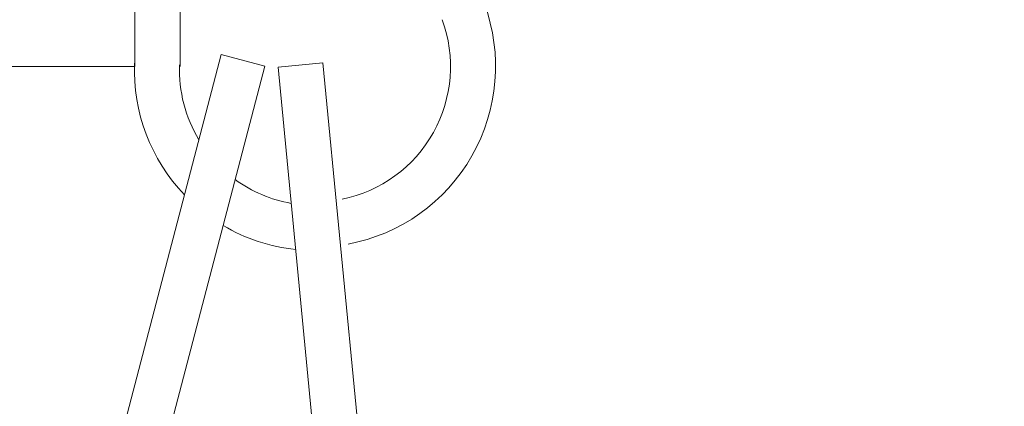
# Model space of a CAD drawing. Extents: x -27 to 69, y -78 to 43.
# Drawn here: x 45 to 45, y -51 to -50 of the extents above; entities that cross this region are included whole.
import ezdxf

# ---------------------------------------------------------------- set-up
doc = ezdxf.new("R2010")
doc.units = 0
doc.header["$LTSCALE"] = 0.1
doc.header["$MEASUREMENT"] = 0
doc.layers.get('0').update_dxf_attribs({"linetype": 'CONTINUOUS', "lineweight": 15})

msp = doc.modelspace()

# ---------------------------------------------------------------- hatches: boundary and pattern name
h = msp.add_hatch()
h.set_pattern_fill('ANSI37', color=8, style=0)
h.set_pattern_definition([(135, (35.84164, -138.58872), (0.08838835, 0.08838835), []), (45, (35.84164, -138.58872), (0.08838835, -0.08838835), [])])
edge = h.paths.add_edge_path()
edge.add_spline(control_points=[(47.85157, -43.3595), (47.81151, -43.34645), (47.77154, -43.33189), (47.73166, -43.31604)], knot_values=[6.45321, 6.45321, 6.45321, 6.45321, 6.581718, 6.581718, 6.581718, 6.581718], degree=3, periodic=0)
edge.add_arc((46.6466, -43.16697), 1.22026, 279.85275, 350.92231, ccw=False)
edge.add_line((46.8554, -44.36923), (46.8554, -45.88402))
edge.add_line((46.8554, -45.88402), (46.3554, -45.88402))
edge.add_line((46.3554, -45.88402), (46.3554, -46.34572))
edge.add_arc((47.51052, -49.55717), 3.41287, 469.78305, 543.92704)
edge.add_arc((41.61296, -49.63963), 2.4973, 275.57129, 356.52718, ccw=False)
edge.add_line((41.8554, -52.12513), (41.8554, -52.75902))
edge.add_line((46.7304, -45.75902), (46.2304, -45.75902))
edge.add_line((46.2304, -45.75902), (46.2304, -46.25902))
edge.add_arc((46.6466, -43.16697), 1.09526, 274.38841, 352.17766, ccw=False)
edge.add_line((46.7304, -44.25902), (46.7304, -45.75902))
edge.add_line((41.7304, -52.75902), (41.8554, -52.75902))
edge.add_line((41.7304, -52.75902), (41.7304, -52.00902))
edge.add_arc((41.61296, -49.63963), 2.3723, 272.83777, 356.33621, ccw=False)
edge.add_arc((47.50283, -49.5609), 3.53787, 111.21282, 183.79327, ccw=False)

# ---------------------------------------------------------------- linework, layer by layer
for p, q in [((44.83949, -49.84005), (44.83949, -50.34005)), ((44.83949, -50.34005), (44.83949, -49.84005)), ((44.87074, -49.84005), (44.87074, -50.34005)), ((44.89934, -50.33179), (44.77265, -50.81547)), ((44.92957, -50.33971), (44.89934, -50.33179)), ((44.01002, -50.34005), (44.83949, -50.34005)), ((44.92957, -50.33971), (44.80288, -50.82339)), ((44.96983, -50.33743), (44.93873, -50.34044)), ((44.96983, -50.33743), (45.01799, -50.8351)), ((44.93873, -50.34044), (44.98689, -50.83811))]:
    msp.add_line(p, q)
for centre, radius, start, end in [((44.96449, -50.34005), 0.125, 280.48617, 20.20427), ((44.96449, -50.34005), 0.09375, 281.42761, 20.20427), ((44.96414, -50.34247), 0.125, 177.86192, 223.77845), ((44.96414, -50.34247), 0.09375, 177.86192, 211.09231), ((44.96414, -50.34247), 0.09375, 233.96369, 259.99883), ((44.96414, -50.34247), 0.125, 239.47053, 263.94427)]:
    msp.add_arc(centre, radius, start, end)

doc.saveas('drawing.dxf')
